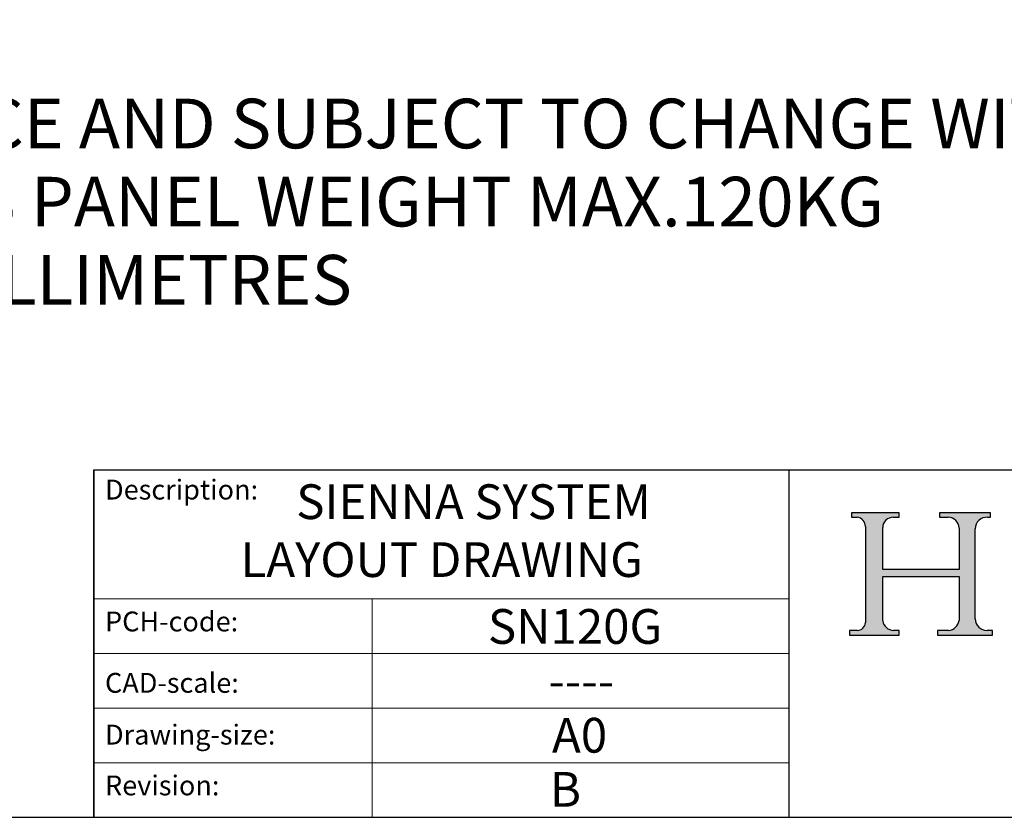
# Model space of a CAD drawing. Units: millimetres. Extents: x 40 to 4716, y 40 to 3324.
# Drawn here: x 3926 to 4323, y 40 to 361 of the extents above; entities that cross this region are included whole.
import ezdxf

# ---------------------------------------------------------------- set-up
doc = ezdxf.new("R2010")
doc.units = ezdxf.units.MM
doc.header["$LTSCALE"] = 4
doc.linetypes.add('CONTINUOUS_ACAD', pattern=[0])
doc.layers.add('Sketch Geometry(ISO)', color=7, linetype='Continuous', lineweight=50)
doc.layers.add('Symbols(ISO)', color=7, linetype='Continuous', lineweight=25)
doc.styles.get("Standard").update_dxf_attribs({"font": 'monotxt.shx'})
doc.styles.add('Text Style9', font='arial.ttf')

# ---------------------------------------------------------------- blocks, each defined once
blk = doc.blocks.new('Borders PCH WEB A4')
at = {"layer": 'Sketch Geometry(ISO)', "color": 7, "linetype": 'Continuous', "lineweight": 25}
blk.add_line((9.999999999999998, 10), (1179, 10.00000000000087), dxfattribs=at)
blk = doc.blocks.new('Title Blocks ISO')
h = blk.add_hatch(color=256)
edge = h.paths.add_edge_path()
edge.add_line((86.06804121945845, 28.3533271203334), (91.06383197030988, 28.3533271203334))
edge.add_line((91.06383197030982, 28.3533271203334), (91.06383197030982, 28.83139322205125))
edge.add_line((91.06383197030982, 28.83139322205119), (90.5141753190574, 28.83139322205119))
edge.add_arc((90.51417531905747, 29.93680725953431), 1.105414037483174, 187.1935992801297, 270, ccw=False)
edge.add_line((89.41746233089577, 29.79838466072118), (89.41746233089577, 34.24106132876202))
edge.add_line((89.41746233089577, 34.24106132876199), (97.10419030807465, 34.24106132876199))
edge.add_line((97.10419030807464, 34.24106132876199), (97.10419030807464, 29.82277452732423))
edge.add_arc((95.9357781631602, 30.01024475312823), 1.183356254872823, 275.0002965615479, 350.8846571626673, ccw=False)
edge.add_line((96.03892055820268, 28.83139205991705), (94.93524669545388, 28.83139205991706))
edge.add_line((94.93524669545388, 28.83139205991705), (94.93524669545388, 28.35332595819919))
edge.add_line((94.93524669545388, 28.35332595819926), (100.4808134619492, 28.35332595819927))
edge.add_line((100.4808134619492, 28.35332595819926), (100.4808134619492, 28.83139205991712))
edge.add_line((100.4808134619492, 28.83139205991705), (99.9111031015198, 28.83139205991704))
edge.add_arc((99.91110310151976, 30.02204902494208), 1.190656965025106, 181.4776343176195, 270, ccw=False)
edge.add_line((98.72084206909585, 29.99134588086889), (98.72084206909584, 39.05485422396996))
edge.add_arc((99.88937517747922, 39.05485422397004), 1.168533108383337, 86.08926454031109, 180, ccw=False)
edge.add_line((99.96907173509942, 40.22066642329349), (100.2728393159574, 40.22066642329349))
edge.add_line((100.2728393159574, 40.22066642329349), (100.2728393159574, 40.65820311569369))
edge.add_line((100.2728393159574, 40.65820311569377), (95.12871352326646, 40.65820311569377))
edge.add_line((95.12871352326647, 40.65820311569377), (95.12871352326647, 40.22066642329357))
edge.add_line((95.12871352326647, 40.22066642329349), (96.01099938882348, 40.22066642329349))
edge.add_arc((96.01007869943248, 39.12655520202924), 1.094111608642142, 0, 89.9517858853174, ccw=False)
edge.add_line((97.10419030807464, 39.12655520202924), (97.10419030807465, 34.96643721248476))
edge.add_line((97.10419030807464, 34.96643721248478), (89.41746233089577, 34.96643721248478))
edge.add_line((89.41746233089577, 34.96643721248478), (89.41746233089576, 39.18220678748906))
edge.add_arc((90.45619270767986, 39.18220678748906), 1.038730376784162, 88.69180451568548, 180, ccw=False)
edge.add_line((90.47990726985381, 40.22066642329349), (91.07179577775345, 40.22066642329349))
edge.add_line((91.07179577775344, 40.22066642329349), (91.07179577775344, 40.65820311569141))
edge.add_line((91.07179577775344, 40.65820311569126), (86.26820147453655, 40.65820311569131))
edge.add_line((86.26820147453657, 40.65820311569126), (86.26820147453623, 40.22066642329331))
edge.add_line((86.26820147453623, 40.22066642329349), (86.84248888568433, 40.22066642329344))
edge.add_arc((86.73207659910554, 39.29162366791633), 0.935580736412567, 0, 83.22246050162357, ccw=False)
edge.add_line((87.66765733551813, 39.29162366791633), (87.66765733551814, 29.62952406325631))
edge.add_arc((86.84360222603152, 29.65586935754726), 0.8244761354959045, 270, 358.1688600767236, ccw=False)
edge.add_line((86.84360222603152, 28.83139322205119), (86.06804121945846, 28.83139322205119))
edge.add_line((86.06804121945845, 28.83139322205119), (86.06804121945845, 28.35332712033333))
for p, q in [((86.26820147453657, 40.65820311569126), (86.26820147453623, 40.22066642329349)), ((91.07179577775344, 40.65820311569126), (86.26820147453657, 40.65820311569126)), ((91.07179577775344, 40.22066642329349), (91.07179577775344, 40.65820311569126)), ((95.12871352326647, 40.65820311569377), (95.12871352326647, 40.22066642329349)), ((100.2728393159574, 40.65820311569377), (95.12871352326647, 40.65820311569377)), ((100.2728393159574, 40.22066642329349), (100.2728393159574, 40.65820311569377)), ((86.26820147453623, 40.22066642329349), (86.84248888568436, 40.22066642329327)), ((90.47990726985381, 40.22066642329349), (91.07179577775344, 40.22066642329349)), ((95.12871352326647, 40.22066642329349), (96.0109993888235, 40.22066642329349)), ((99.96907173509942, 40.22066642329349), (100.2728393159574, 40.22066642329349)), ((87.66765733551813, 39.29162366791633), (87.66765733551813, 29.62952406325616)), ((89.41746233089577, 34.96643721248478), (89.41746233089577, 39.18220678748906)), ((97.10419030807464, 39.12655520202924), (97.10419030807464, 34.96643721248478)), ((98.72084206909585, 29.99134588086889), (98.72084206909585, 39.05485422397004)), ((97.10419030807464, 34.96643721248478), (89.41746233089577, 34.96643721248478)), ((89.41746233089577, 34.24106132876199), (97.10419030807464, 34.24106132876199)), ((89.41746233089577, 29.79838466072118), (89.41746233089577, 34.24106132876199)), ((97.10419030807464, 34.24106132876199), (97.10419030807464, 29.82277452732404)), ((86.06804121945845, 28.83139322205119), (86.06804121945845, 28.3533271203334)), ((86.84360222603152, 28.83139322205119), (86.06804121945845, 28.83139322205119)), ((91.06383197030982, 28.83139322205119), (90.51417531905747, 28.83139322205119)), ((91.06383197030982, 28.3533271203334), (91.06383197030982, 28.83139322205119)), ((94.93524669545388, 28.83139205991705), (94.93524669545388, 28.35332595819926)), ((96.03892055820268, 28.83139205991705), (94.93524669545388, 28.83139205991705)), ((100.4808134619492, 28.83139205991705), (99.91110310151976, 28.83139205991705)), ((100.4808134619492, 28.35332595819926), (100.4808134619492, 28.83139205991705)), ((86.06804121945845, 28.3533271203334), (91.06383197030982, 28.3533271203334)), ((94.93524669545388, 28.35332595819926), (100.4808134619492, 28.35332595819926))]:
    blk.add_line(p, q)
at = {"color": 7, "linetype": 'CONTINUOUS_ACAD', "lineweight": 18}
for p, q in [((86.26820147453623, 40.22066642329349), (86.26820147453657, 40.65820311569126)), ((86.26820147453657, 40.65820311569126), (91.07179577775344, 40.65820311569126)), ((91.07179577775344, 40.65820311569126), (91.07179577775344, 40.22066642329349)), ((95.12871352326647, 40.22066642329349), (95.12871352326647, 40.65820311569377)), ((95.12871352326647, 40.65820311569377), (100.2728393159574, 40.65820311569377)), ((100.2728393159574, 40.65820311569377), (100.2728393159574, 40.22066642329349)), ((86.84248888568436, 40.22066642329327), (86.26820147453623, 40.22066642329349)), ((91.07179577775344, 40.22066642329349), (90.43247814550591, 40.22066642329349)), ((95.12871352326647, 40.22066642329349), (96.0109993888235, 40.22066642329349)), ((100.2728393159574, 40.22066642329349), (99.80967861985903, 40.22066642329349)), ((87.66765733551813, 39.29162366791633), (87.66765733551813, 29.62952406325616)), ((89.41746233089577, 34.96643721248478), (89.41746233089577, 39.18220678748906)), ((97.10419030807464, 39.12655520202924), (97.10419030807464, 34.96643721248478)), ((98.72084206909585, 39.05485422397004), (98.72084206909585, 29.99134588086889)), ((89.41746233089577, 34.96643721248478), (97.10419030807464, 34.96643721248478)), ((97.10419030807464, 34.24106132876199), (89.41746233089577, 34.24106132876199)), ((89.41746233089577, 29.79838466072118), (89.41746233089577, 34.24106132876199)), ((97.10419030807464, 34.24106132876199), (97.10419030807464, 29.82277452732404)), ((86.06804121945845, 28.3533271203334), (86.06804121945845, 28.83139322205119)), ((86.06804121945845, 28.83139322205119), (86.84360222603152, 28.83139322205119)), ((90.51417531905747, 28.83139322205119), (91.06383197030982, 28.83139322205119)), ((91.06383197030982, 28.83139322205119), (91.06383197030982, 28.3533271203334)), ((94.93524669545388, 28.35332595819926), (94.93524669545388, 28.83139205991705)), ((94.93524669545388, 28.83139205991705), (96.03892055820268, 28.83139205991705)), ((99.91110310151976, 28.83139205991705), (100.4808134619492, 28.83139205991705)), ((100.4808134619492, 28.83139205991705), (100.4808134619492, 28.35332595819926)), ((91.06383197030982, 28.3533271203334), (86.06804121945845, 28.3533271203334)), ((100.4808134619492, 28.35332595819926), (94.93524669545388, 28.35332595819926))]:
    blk.add_line(p, q, dxfattribs=at)
for centre, radius, start, end in [((86.73207659910554, 39.29162366791633), 0.935580736412567, 0, 83.22246050162205), ((90.45619270767986, 39.18220678748906), 1.038730376784162, 88.69180451568495, 180), ((96.01007869943248, 39.12655520202924), 1.094111608642142, 0, 89.95178588531648), ((99.88937517747922, 39.05485422397004), 1.168533108383337, 86.08926454031133, 180), ((90.51417531905747, 29.93680725953431), 1.105414037483174, 187.1935992801288, 270), ((95.9357781631602, 30.01024475312823), 1.183356254872823, 275.0002965615472, 350.8846571626686), ((99.91110310151976, 30.02204902494208), 1.190656965025106, 181.47763431762, 270), ((86.84360222603152, 29.65586935754726), 0.8244761354959045, 270, 358.1688600767227)]:
    blk.add_arc(centre, radius, start, end)
for centre, radius, start, end in [((86.73207659910554, 39.29162366791633), 0.9355807364125672, 0, 83.22246050162205), ((90.45619270767986, 39.18220678748906), 1.038730376784162, 88.69180451568495, 180), ((96.01007869943248, 39.12655520202924), 1.094111608642142, 0, 89.95178588531648), ((99.88937517747922, 39.05485422397004), 1.168533108383337, 86.08926454031133, 180), ((90.51417531905747, 29.93680725953431), 1.105414037483174, 187.1935992801288, 270), ((95.9357781631602, 30.01024475312823), 1.183356254872823, 275.0002965615472, 350.8846571626686), ((99.91110310151976, 30.02204902494208), 1.190656965025106, 181.47763431762, 270), ((86.84360222603152, 29.65586935754726), 0.8244761354959045, 270, 358.1688600767227)]:
    blk.add_arc(centre, radius, start, end, dxfattribs=at)
at = {"layer": 'Sketch Geometry(ISO)', "color": 7, "linetype": 'CONTINUOUS_ACAD', "lineweight": 25}
for p, q in [((9.999999999999458, 10.00000000000001), (9.999999999999998, 45)), ((9.999999999999998, 45), (9.999999999999998, 10)), ((9.999999999999998, 45), (200, 45.00000000000023)), ((80, 10.00000000000009), (80, 45))]:
    blk.add_line(p, q, dxfattribs=at)
at = {"layer": 'Sketch Geometry(ISO)', "linetype": 'CONTINUOUS_ACAD', "lineweight": 18}
for p, q in [((9.999999999999083, 32.00000000000001), (79.99999999999909, 32.00000000000009)), ((9.99999999999931, 26.50000000000001), (79.9999999999994, 26.50000000000009)), ((9.999999999999536, 21.00000000000001), (79.99999999999955, 21.00000000000009)), ((9.999999999999764, 15.50000000000001), (80, 15.50000000000009))]:
    blk.add_line(p, q, dxfattribs=at)
at = {"layer": 'Sketch Geometry(ISO)', "color": 7, "linetype": 'CONTINUOUS_ACAD', "lineweight": 18}
blk.add_line((37.99999999999946, 9.999999999999876), (37.99999999999943, 32.00000000000004), dxfattribs=at)
at = {"layer": 'Symbols(ISO)', "color": 7, "char_height": 2.000000029802322, "attachment_point": 1}
for s, insert in [('\\fRomanS|b0|i0;\\H2.0000;Description:', (11.11781860394362, 44.00957782429384)), ('\\fRomanS|b0|i0;\\H2.0000;PCH-code:', (11.11781860394362, 30.72585574173113)), ('\\fRomanS|b0|i0;\\H2.0000;CAD-scale:', (11.11781860394362, 24.54451023365981)), ('\\fRomanS|b0|i0;\\H2.0000;Drawing-size:', (11.11781860394362, 19.32744992008431)), ('\\fRomanS|b0|i0;\\H2.0000;Revision:', (11.11781860394362, 14.21216108705923))]:
    blk.add_mtext(s, dxfattribs=dict(at, insert=insert))
at = {"layer": 'Symbols(ISO)', "color": 7, "insert": (45.01467905527505, 38.42285724686533), "char_height": 3.499999940395355, "width": 70.02927769803017, "attachment_point": 5, "style": 'Text Style9'}
blk.add_mtext('      SIENNA SYSTEM             LAYOUT DRAWING', dxfattribs=at)
at = {"layer": 'Symbols(ISO)', "color": 7, "style": 'Text Style9'}
for tag, p in [('PCH_CODE?_001', (48.66399926534723, 27.47583730973355)), ('SCALE?_001', (55.79182020024634, 22.00043304200145)), ('DWG_SIZE?_001', (56.11746194745589, 16.51686691973581)), ('REVISION?_001', (47.44548759941511, 11.003980370639))]:
    blk.add_attdef(tag, p, '', height=3.499999940395355, dxfattribs=at)

msp = doc.modelspace()

# ---------------------------------------------------------------- block references
at = {"xscale": 4, "yscale": 4, "zscale": 4}
msp.add_blockref('Borders PCH WEB A4', (0, 0), dxfattribs=at)
ref = msp.add_blockref('Title Blocks ISO', (3916, 4.973799150320701e-13), dxfattribs=dict(xscale=4, yscale=4, zscale=4))
ref.add_attrib('PCH_CODE?_001', 'SN120G', (4114.681235737724, 109.9033492389347), dxfattribs={"layer": 'Symbols(ISO)', "color": 7, "height": 13.99999976158142, "style": 'Text Style9'})
ref.add_attrib('SCALE?_001', '----', (4139.000159385006, 88.03038155360298), dxfattribs={"layer": 'Symbols(ISO)', "color": 7, "height": 13.99999976158142, "style": 'Text Style9'})
ref.add_attrib('DWG_SIZE?_001', 'A0', (4140.469847789824, 66.06746767894373), dxfattribs={"layer": 'Symbols(ISO)', "color": 7, "height": 13.99999976158142, "style": 'Text Style9'})
ref.add_attrib('REVISION?_001', 'B', (4139.616490684819, 44.27857252761987), dxfattribs={"layer": 'Symbols(ISO)', "color": 7, "height": 13.99999976158142, "style": 'Text Style9'})

# ---------------------------------------------------------------- texts
at = {"layer": 'Symbols(ISO)', "color": 7, "insert": (3539.36296361821, 361.0278185839148), "char_height": 20, "width": 1082.179870605469, "attachment_point": 1, "line_spacing_factor": 0.9442214965820312}
msp.add_mtext('{\\fArial|b0|i0;\\H20.0000;NOTES:\\P1.  DRAWING IS FOR REFERENCE AND SUBJECT TO CHANGE WITHOUT NOTICE\\P2.  APPLICATION IS FOR GLASS PANEL WEIGHT MAX.120KG\\P3.  ALL DIMENSIONS ARE IN MILLIMETRES}', dxfattribs=at)

doc.saveas('drawing.dxf')
